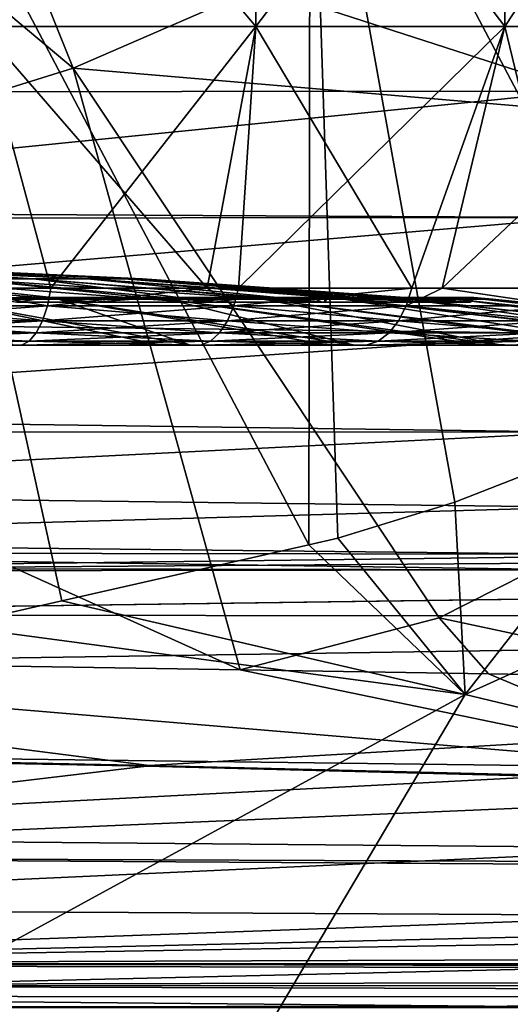
# Model space of a CAD drawing. Extents: x -110 to 110, y -90 to 35.
# Drawn here: x 1 to 3, y -28 to -26 of the extents above; entities that cross this region are included whole.
import ezdxf

# ---------------------------------------------------------------- set-up
doc = ezdxf.new("R2010")
doc.units = 0
doc.header["$MEASUREMENT"] = 0
doc.layers.get('0').update_dxf_attribs({"linetype": 'CONTINUOUS'})

msp = doc.modelspace()

# ---------------------------------------------------------------- linework, layer by layer
for points in [[(0.0059, -17.5261, 41.0676), (6.3003, -31.8783, 40.404), (6.2957, -17.5238, 40.7619)], [(0.0105, -31.8807, 40.7484), (6.3003, -31.8783, 40.404), (0.0059, -17.5261, 41.0676)], [(3.9417, -24.1808, 1.2496), (0, -25.5118, 1.1783), (2.7452, -26.3985, 1.103)], [(1.0662, -25.0633, -56.6086), (1.5817, -26.3461, -56.3611), (0.0564, -25.0648, -56.6769)], [(1.0662, -25.0633, -56.6086), (3.6841, -25.4328, -56.2698), (1.5817, -26.3461, -56.3611)], [(0.0564, -25.0648, -56.6769), (1.5817, -26.3461, -56.3611), (0, -26.8389, -56.3288)], [(3.6841, -25.4328, -56.2698), (4.4332, -26.5879, -55.8296), (1.5817, -26.3461, -56.3611)], [(0, -25.5118, 1.1783), (0, -26.401, 1.1107), (2.7452, -26.3985, 1.103)], [(2.125, -25.5, 19.522), (2.1218, -27.4389, 19.5149), (1.1, -25.5, 19.9466)], [(1.1, -25.5, 19.9466), (2.1218, -27.4389, 19.5149), (1.5557, -27.5674, 19.772)], [(1.1, -25.5, 19.9466), (1.5557, -27.5674, 19.772), (1.3033, -27.6246, 19.8866)], [(1.3681, -26.25, 12.0826), (1.3681, -25.5, 12.0826), (2, -25.5, 12.3773)], [(1.3681, -26.25, 12.0826), (2, -25.5, 12.3773), (2, -26.25, 12.3773)], [(2, -26.25, 19.3055), (2, -25.5, 19.3055), (1.3681, -25.5, 19.6001)], [(2, -26.25, 19.3055), (1.3681, -25.5, 19.6001), (1.3681, -26.25, 19.6001)], [(2, -26.25, 12.3773), (2, -25.5, 12.3773), (2.5712, -25.5, 12.7772)], [(2, -26.25, 12.3773), (2.5712, -25.5, 12.7772), (2.5712, -26.25, 12.7772)], [(2.5712, -26.25, 18.9056), (2.5712, -25.5, 18.9056), (2, -25.5, 19.3055)], [(2.5712, -26.25, 18.9056), (2, -25.5, 19.3055), (2, -26.25, 19.3055)], [(2.125, -25.5, 19.522), (2.1883, -27.4238, 19.4847), (2.1218, -27.4389, 19.5149)], [(2.4566, -27.3412, 19.3095), (2.1883, -27.4238, 19.4847), (2.125, -25.5, 19.522)], [(2.4566, -27.3412, 19.3095), (2.125, -25.5, 19.522), (2.9869, -27.1335, 18.8265)], [(2.9869, -27.1335, 18.8265), (2.125, -25.5, 19.522), (3.0052, -25.5, 18.8466)], [(2.5712, -26.25, 12.7772), (2.5712, -25.5, 12.7772), (3.0642, -25.5, 13.2702)], [(2.5712, -26.25, 12.7772), (3.0642, -25.5, 13.2702), (3.0642, -26.25, 13.2702)], [(3.0642, -26.25, 18.4125), (3.0642, -25.5, 18.4125), (2.5712, -25.5, 18.9056)], [(3.0642, -26.25, 18.4125), (2.5712, -25.5, 18.9056), (2.5712, -26.25, 18.9056)], [(1.3681, -26.25, 12.0826), (1.5307, -26.8505, 12.3836), (1.2906, -26.8505, 12.2953)], [(1.5307, -26.8505, 19.2992), (1.3681, -26.25, 19.6001), (1.2906, -26.8505, 19.3875)], [(2, -26.25, 12.3773), (1.8887, -26.8505, 12.5704), (1.3681, -26.25, 12.0826)], [(1.3681, -26.25, 12.0826), (1.8887, -26.8505, 12.5704), (1.5307, -26.8505, 12.3836)], [(1.5307, -26.8505, 19.2992), (2, -26.25, 19.3055), (1.3681, -26.25, 19.6001)], [(1.8887, -26.8505, 19.1124), (2, -26.25, 19.3055), (1.5307, -26.8505, 19.2992)], [(1.9603, -26.8505, 12.6077), (1.8887, -26.8505, 12.5704), (2, -26.25, 12.3773)], [(2, -26.25, 19.3055), (1.8887, -26.8505, 19.1124), (1.9603, -26.8505, 19.075)], [(1.9603, -26.8505, 12.6077), (2, -26.25, 12.3773), (2.3577, -26.8505, 12.8849)], [(2, -26.25, 19.3055), (1.9603, -26.8505, 19.075), (2.5712, -26.25, 18.9056)], [(1.9603, -26.8505, 19.075), (2.3577, -26.8505, 18.7978), (2.5712, -26.25, 18.9056)], [(2.3577, -26.8505, 12.8849), (2, -26.25, 12.3773), (2.5712, -26.25, 12.7772)], [(2.3577, -26.8505, 12.8849), (2.5712, -26.25, 12.7772), (2.4274, -26.8505, 12.9482)], [(2.5712, -26.25, 18.9056), (2.3577, -26.8505, 18.7978), (2.4274, -26.8505, 18.7345)], [(2.4274, -26.8505, 12.9482), (2.5712, -26.25, 12.7772), (2.7164, -26.8505, 13.2107)], [(2.5712, -26.25, 18.9056), (2.4274, -26.8505, 18.7345), (3.0642, -26.25, 18.4125)], [(3.0642, -26.25, 18.4125), (2.4274, -26.8505, 18.7345), (2.7164, -26.8505, 18.472)], [(2.7164, -26.8505, 13.2107), (2.5712, -26.25, 12.7772), (3.0642, -26.25, 13.2702)], [(0, -26.8389, -56.3288), (1.5817, -26.3461, -56.3611), (1.9647, -27.7258, -55.9522)], [(1.5817, -26.3461, -56.3611), (4.4332, -26.5879, -55.8296), (2.4206, -27.6066, -55.992)], [(1.5817, -26.3461, -56.3611), (2.4206, -27.6066, -55.992), (1.9647, -27.7258, -55.9522)], [(0.0001, -26.674, 1.0551), (2.7452, -26.3985, 1.103), (0, -26.401, 1.1107)], [(0.0001, -26.674, 1.0551), (2.7457, -26.6884, 1.0415), (2.7452, -26.3985, 1.103)], [(3.0648, -27.7436, -55.836), (2.4206, -27.6066, -55.992), (4.4332, -26.5879, -55.8296)], [(0.0001, -26.6904, 1.0476), (2.7457, -26.6884, 1.0415), (0.0001, -26.674, 1.0551)], [(0.0001, -26.9213, 0.9416), (2.746, -26.9544, 0.9109), (2.7457, -26.6884, 1.0415)], [(0.0001, -26.9213, 0.9416), (2.7457, -26.6884, 1.0415), (0.0001, -26.6904, 1.0476)], [(1.7407, -26.8285, 15.9778), (1, -26.7948, 15.9207), (1, -26.7943, 15.8414)], [(1.7407, -26.8285, 15.9778), (1, -26.7943, 15.8414), (1.7407, -26.8285, 15.705)], [(1.7407, -26.8285, 15.705), (1, -26.7943, 15.8414), (1, -26.7948, 15.7621)], [(1.6982, -26.8285, 16.2473), (1, -26.7958, 16.0844), (1, -26.7948, 15.9207)], [(1.6982, -26.8285, 16.2473), (1, -26.7948, 15.9207), (1.7407, -26.8285, 15.9778)], [(1.7407, -26.8285, 15.705), (1, -26.7948, 15.7621), (1, -26.7958, 15.5983)], [(1, -26.7958, 15.5983), (1.6982, -26.8285, 15.4354), (1.7407, -26.8285, 15.705)], [(1, -26.7967, 16.2236), (1, -26.7958, 16.0844), (1.6982, -26.8285, 16.2473)], [(1, -26.7967, 15.4591), (1.6982, -26.8285, 15.4354), (1, -26.7958, 15.5983)], [(1, -26.7967, 15.4591), (1, -26.7973, 15.4268), (1.6142, -26.8285, 15.1758)], [(1.6142, -26.8285, 15.1758), (1.6982, -26.8285, 15.4354), (1, -26.7967, 15.4591)], [(1.6982, -26.8285, 16.2473), (1.6142, -26.8285, 16.5069), (1, -26.7967, 16.2236)], [(1, -26.7967, 16.2236), (1.6142, -26.8285, 16.5069), (1, -26.7973, 16.2559)], [(1, -26.7973, 16.2559), (1.6142, -26.8285, 16.5069), (1.4908, -26.8285, 16.7503)], [(1.6142, -26.8285, 15.1758), (1, -26.7973, 15.4268), (1, -26.8012, 15.222)], [(1.4908, -26.8285, 16.7503), (1, -26.8012, 16.4608), (1, -26.7973, 16.2559)], [(1.6142, -26.8285, 15.1758), (1, -26.8012, 15.222), (1.4908, -26.8285, 14.9325)], [(1.4908, -26.8285, 14.9325), (1, -26.8012, 15.222), (1, -26.804, 15.0769)], [(1.4908, -26.8285, 16.7503), (1, -26.804, 16.6058), (1, -26.8012, 16.4608)], [(1.4908, -26.8285, 14.9325), (1, -26.804, 15.0769), (1.331, -26.8285, 14.7113)], [(1.331, -26.8285, 16.9714), (1, -26.804, 16.6058), (1.4908, -26.8285, 16.7503)], [(2.4806, -27.782, 20.4172), (2.9869, -27.1335, 18.8265), (4.6261, -26.8081, 18.4651)], [(4.6261, -26.8081, 18.4651), (3.4913, -28.0241, 21.1042), (2.4806, -27.782, 20.4172)], [(0, -26.8389, -56.3288), (1.9647, -27.7258, -55.9522), (0, -27.6939, -56.1597)], [(1.6304, -26.882, 17.7365), (1, -26.8287, 17.2668), (1.1387, -26.8285, 17.165)], [(1.4528, -26.882, 17.8667), (1, -26.8287, 17.2668), (1.6304, -26.882, 17.7365)], [(1.4528, -26.882, 13.8161), (1.6304, -26.882, 13.9462), (1.1387, -26.8285, 14.5178)], [(1.1387, -26.8285, 14.5178), (1.6304, -26.882, 13.9462), (1.8463, -26.882, 14.1635)], [(1.1387, -26.8285, 14.5178), (1.8463, -26.882, 14.1635), (1.331, -26.8285, 14.7113)], [(1.6304, -26.882, 17.7365), (1.1387, -26.8285, 17.165), (1.8463, -26.882, 17.5192)], [(1.8463, -26.882, 17.5192), (1.1387, -26.8285, 17.165), (1.331, -26.8285, 16.9714)], [(1.331, -26.8285, 14.7113), (1.8463, -26.882, 14.1635), (1.9058, -26.882, 14.2234)], [(1.331, -26.8285, 14.7113), (1.9058, -26.882, 14.2234), (1.4908, -26.8285, 14.9325)], [(1.4908, -26.8285, 16.7503), (2.1346, -26.882, 17.1427), (1.331, -26.8285, 16.9714)], [(1.8463, -26.882, 17.5192), (1.331, -26.8285, 16.9714), (1.9058, -26.882, 17.4594)], [(1.9058, -26.882, 17.4594), (1.331, -26.8285, 16.9714), (2.1346, -26.882, 17.1427)], [(2.1578, -26.882, 14.5857), (1.6142, -26.8285, 15.1758), (1.4908, -26.8285, 14.9325)], [(2.1578, -26.882, 14.5857), (1.4908, -26.8285, 14.9325), (2.1346, -26.882, 14.54)], [(2.1346, -26.882, 14.54), (1.4908, -26.8285, 14.9325), (1.9058, -26.882, 14.2234)], [(1.6142, -26.8285, 16.5069), (2.1578, -26.882, 17.097), (1.4908, -26.8285, 16.7503)], [(1.4908, -26.8285, 16.7503), (2.1578, -26.882, 17.097), (2.1346, -26.882, 17.1427)], [(2.3113, -26.882, 14.8884), (1.6142, -26.8285, 15.1758), (2.1578, -26.882, 14.5857)], [(2.3113, -26.882, 14.8884), (2.3688, -26.882, 15.0664), (1.6142, -26.8285, 15.1758)], [(1.6142, -26.8285, 15.1758), (2.3688, -26.882, 15.0664), (1.6982, -26.8285, 15.4354)], [(1.6982, -26.8285, 16.2473), (2.3688, -26.882, 16.6163), (1.6142, -26.8285, 16.5069)], [(2.3688, -26.882, 16.6163), (2.3113, -26.882, 16.7943), (1.6142, -26.8285, 16.5069)], [(1.6142, -26.8285, 16.5069), (2.3113, -26.882, 16.7943), (2.1578, -26.882, 17.097)], [(2.3688, -26.882, 15.0664), (2.4315, -26.882, 15.2601), (1.6982, -26.8285, 15.4354)], [(1.6982, -26.8285, 15.4354), (2.4315, -26.882, 15.2601), (2.4818, -26.882, 15.5791)], [(1.6982, -26.8285, 15.4354), (2.4818, -26.882, 15.5791), (1.7407, -26.8285, 15.705)], [(2.4315, -26.882, 16.4226), (1.6982, -26.8285, 16.2473), (2.4818, -26.882, 16.1037)], [(2.4818, -26.882, 16.1037), (1.6982, -26.8285, 16.2473), (1.7407, -26.8285, 15.9778)], [(2.4315, -26.882, 16.4226), (2.3688, -26.882, 16.6163), (1.6982, -26.8285, 16.2473)], [(1.7407, -26.8285, 15.705), (2.4818, -26.882, 15.5791), (2.4924, -26.882, 15.646)], [(1.7407, -26.8285, 15.705), (2.4924, -26.882, 15.646), (1.7407, -26.8285, 15.9778)], [(2.4818, -26.882, 16.1037), (1.7407, -26.8285, 15.9778), (2.4924, -26.882, 16.0367)], [(2.4924, -26.882, 16.0367), (1.7407, -26.8285, 15.9778), (2.4924, -26.882, 15.646)], [(1.5226, -26.8905, 12.4017), (1.0703, -26.8905, 12.2353), (1.2906, -26.8505, 12.2953)], [(1.0703, -26.8905, 19.4475), (1.5226, -26.8905, 19.281), (1.2906, -26.8505, 19.3875)], [(1.2906, -26.8505, 12.2953), (1.5307, -26.8505, 12.3836), (1.5226, -26.8905, 12.4017)], [(1.5226, -26.8905, 19.281), (1.5307, -26.8505, 19.2992), (1.2906, -26.8505, 19.3875)], [(1.5307, -26.8505, 12.3836), (1.8887, -26.8505, 12.5704), (1.5226, -26.8905, 12.4017)], [(1.5226, -26.8905, 12.4017), (1.8887, -26.8505, 12.5704), (1.95, -26.8905, 12.6247)], [(1.95, -26.8905, 19.0581), (1.8887, -26.8505, 19.1124), (1.5226, -26.8905, 19.281)], [(1.5226, -26.8905, 19.281), (1.8887, -26.8505, 19.1124), (1.5307, -26.8505, 19.2992)], [(1.9603, -26.8505, 12.6077), (1.95, -26.8905, 12.6247), (1.8887, -26.8505, 12.5704)], [(1.95, -26.8905, 19.0581), (1.9603, -26.8505, 19.075), (1.8887, -26.8505, 19.1124)], [(2.3453, -26.8905, 12.9005), (1.95, -26.8905, 12.6247), (1.9603, -26.8505, 12.6077)], [(1.95, -26.8905, 19.0581), (2.3453, -26.8905, 18.7823), (2.3577, -26.8505, 18.7978)], [(2.3577, -26.8505, 18.7978), (1.9603, -26.8505, 19.075), (1.95, -26.8905, 19.0581)], [(1.9603, -26.8505, 12.6077), (2.3577, -26.8505, 12.8849), (2.3453, -26.8905, 12.9005)], [(2.3577, -26.8505, 18.7978), (2.3453, -26.8905, 18.7823), (2.4274, -26.8505, 18.7345)], [(2.3453, -26.8905, 12.9005), (2.3577, -26.8505, 12.8849), (2.4274, -26.8505, 12.9482)], [(2.3453, -26.8905, 12.9005), (2.4274, -26.8505, 12.9482), (2.7021, -26.8905, 13.2245)], [(2.7021, -26.8905, 18.4582), (2.4274, -26.8505, 18.7345), (2.3453, -26.8905, 18.7823)], [(2.7021, -26.8905, 13.2245), (2.4274, -26.8505, 12.9482), (2.7164, -26.8505, 13.2107)], [(2.7164, -26.8505, 18.472), (2.4274, -26.8505, 18.7345), (2.7021, -26.8905, 18.4582)], [(1.5112, -26.9251, 12.4275), (1.0623, -26.9251, 12.2623), (1.0703, -26.8905, 12.2353)], [(1.0623, -26.9251, 19.4205), (1.5112, -26.9251, 19.2552), (1.5226, -26.8905, 19.281)], [(1.0703, -26.8905, 19.4475), (1.0623, -26.9251, 19.4205), (1.5226, -26.8905, 19.281)], [(1.5226, -26.8905, 12.4017), (1.5112, -26.9251, 12.4275), (1.0703, -26.8905, 12.2353)], [(1.2715, -26.8756, 13.6392), (1.548, -26.8756, 13.824), (1.455, -26.8719, 13.8133)], [(1.548, -26.8756, 17.8588), (1.2715, -26.8756, 18.0436), (1.455, -26.8719, 17.8694)], [(1.8505, -26.9807, 18.894), (1.783, -26.9807, 18.9292), (1.2715, -26.8756, 18.0436)], [(1.783, -26.9807, 12.7535), (1.2715, -26.8756, 13.6392), (1.4449, -26.9807, 12.5772)], [(1.783, -26.9807, 12.7535), (1.8505, -26.9807, 12.7888), (1.2715, -26.8756, 13.6392)], [(1.2715, -26.8756, 13.6392), (1.8505, -26.9807, 12.7888), (1.548, -26.8756, 13.824)], [(1.548, -26.8756, 17.8588), (1.8505, -26.9807, 18.894), (1.2715, -26.8756, 18.0436)], [(1.783, -26.9807, 18.9292), (1.4449, -26.9807, 19.1055), (1.2715, -26.8756, 18.0436)], [(1.4528, -26.882, 13.8161), (1.455, -26.8719, 13.8133), (1.5219, -26.8719, 13.858)], [(1.4528, -26.882, 13.8161), (1.5219, -26.8719, 13.858), (1.6304, -26.882, 13.9462)], [(1.6304, -26.882, 17.7365), (1.5219, -26.8719, 17.8248), (1.4528, -26.882, 17.8667)], [(1.4528, -26.882, 17.8667), (1.5219, -26.8719, 17.8248), (1.455, -26.8719, 17.8694)], [(1.455, -26.8719, 17.8694), (1.5219, -26.8719, 17.8248), (1.548, -26.8756, 17.8588)], [(1.455, -26.8719, 13.8133), (1.548, -26.8756, 13.824), (1.5219, -26.8719, 13.858)], [(1.5226, -26.8905, 19.281), (1.5112, -26.9251, 19.2552), (1.95, -26.8905, 19.0581)], [(1.5112, -26.9251, 19.2552), (1.9354, -26.9251, 19.0339), (1.95, -26.8905, 19.0581)], [(1.9354, -26.9251, 12.6488), (1.5112, -26.9251, 12.4275), (1.5226, -26.8905, 12.4017)], [(1.7981, -26.8756, 14.0433), (1.7678, -26.8719, 14.0736), (1.5219, -26.8719, 13.858)], [(1.7981, -26.8756, 14.0433), (1.5219, -26.8719, 13.858), (1.548, -26.8756, 13.824)], [(1.7678, -26.8719, 17.6091), (1.548, -26.8756, 17.8588), (1.5219, -26.8719, 17.8248)], [(1.6304, -26.882, 13.9462), (1.5219, -26.8719, 13.858), (1.7678, -26.8719, 14.0736)], [(1.6304, -26.882, 17.7365), (1.7678, -26.8719, 17.6091), (1.5219, -26.8719, 17.8248)], [(1.5226, -26.8905, 12.4017), (1.95, -26.8905, 12.6247), (1.9354, -26.9251, 12.6488)], [(1.7981, -26.8756, 17.6395), (1.548, -26.8756, 17.8588), (1.7678, -26.8719, 17.6091)], [(2.2257, -26.9807, 18.6323), (2.171, -26.9807, 18.6704), (1.548, -26.8756, 17.8588)], [(2.2257, -26.9807, 13.0505), (1.7981, -26.8756, 14.0433), (1.548, -26.8756, 13.824)], [(2.2257, -26.9807, 13.0505), (1.548, -26.8756, 13.824), (2.171, -26.9807, 13.0124)], [(2.171, -26.9807, 13.0124), (1.548, -26.8756, 13.824), (1.8505, -26.9807, 12.7888)], [(1.7981, -26.8756, 17.6395), (2.2257, -26.9807, 18.6323), (1.548, -26.8756, 17.8588)], [(2.171, -26.9807, 18.6704), (1.8505, -26.9807, 18.894), (1.548, -26.8756, 17.8588)], [(1.6304, -26.882, 13.9462), (1.7678, -26.8719, 14.0736), (1.8463, -26.882, 14.1635)], [(1.8463, -26.882, 17.5192), (1.7678, -26.8719, 17.6091), (1.6304, -26.882, 17.7365)], [(1.8463, -26.8719, 14.1631), (1.7678, -26.8719, 14.0736), (1.7981, -26.8756, 14.0433)], [(1.8463, -26.8719, 17.5196), (1.7981, -26.8756, 17.6395), (1.7678, -26.8719, 17.6091)], [(1.7678, -26.8719, 14.0736), (1.8463, -26.8719, 14.1631), (1.8463, -26.882, 14.1635)], [(1.8463, -26.882, 17.5192), (1.8463, -26.8719, 17.5196), (1.7678, -26.8719, 17.6091)], [(1.7981, -26.8756, 14.0433), (2.0174, -26.8756, 14.2934), (1.8463, -26.8719, 14.1631)], [(2.0174, -26.8756, 17.3894), (1.7981, -26.8756, 17.6395), (1.8463, -26.8719, 17.5196)], [(2.5643, -26.9807, 18.3247), (2.522, -26.9807, 18.3631), (1.7981, -26.8756, 17.6395)], [(2.522, -26.9807, 13.3196), (1.7981, -26.8756, 14.0433), (2.2257, -26.9807, 13.0505)], [(2.522, -26.9807, 13.3196), (2.5643, -26.9807, 13.358), (1.7981, -26.8756, 14.0433)], [(1.7981, -26.8756, 14.0433), (2.5643, -26.9807, 13.358), (2.0174, -26.8756, 14.2934)], [(2.0174, -26.8756, 17.3894), (2.5643, -26.9807, 18.3247), (1.7981, -26.8756, 17.6395)], [(2.522, -26.9807, 18.3631), (2.2257, -26.9807, 18.6323), (1.7981, -26.8756, 17.6395)], [(1.8463, -26.8719, 17.5196), (1.9834, -26.8719, 17.3633), (2.0174, -26.8756, 17.3894)], [(1.8463, -26.8719, 14.1631), (2.0174, -26.8756, 14.2934), (1.9834, -26.8719, 14.3195)], [(1.8463, -26.882, 14.1635), (1.8463, -26.8719, 14.1631), (1.9834, -26.8719, 14.3195)], [(1.8463, -26.882, 14.1635), (1.9834, -26.8719, 14.3195), (1.9058, -26.882, 14.2234)], [(1.9058, -26.882, 17.4594), (1.9834, -26.8719, 17.3633), (1.8463, -26.8719, 17.5196)], [(1.9058, -26.882, 17.4594), (1.8463, -26.8719, 17.5196), (1.8463, -26.882, 17.5192)], [(1.9058, -26.882, 14.2234), (1.9834, -26.8719, 14.3195), (2.1346, -26.882, 14.54)], [(2.1346, -26.882, 17.1427), (1.9834, -26.8719, 17.3633), (1.9058, -26.882, 17.4594)], [(1.95, -26.8905, 19.0581), (1.9354, -26.9251, 19.0339), (2.3453, -26.8905, 18.7823)], [(1.9354, -26.9251, 12.6488), (1.95, -26.8905, 12.6247), (2.3277, -26.9251, 12.9225)], [(2.3277, -26.9251, 18.7603), (2.3453, -26.8905, 18.7823), (1.9354, -26.9251, 19.0339)], [(2.3453, -26.8905, 12.9005), (2.3277, -26.9251, 12.9225), (1.95, -26.8905, 12.6247)], [(1.9834, -26.8719, 14.3195), (2.0174, -26.8756, 14.2934), (2.1604, -26.8719, 14.5844)], [(2.1604, -26.8719, 17.0983), (2.0174, -26.8756, 17.3894), (1.9834, -26.8719, 17.3633)], [(2.1346, -26.882, 14.54), (1.9834, -26.8719, 14.3195), (2.1604, -26.8719, 14.5844)], [(2.1346, -26.882, 17.1427), (2.1604, -26.8719, 17.0983), (1.9834, -26.8719, 17.3633)], [(2.1604, -26.8719, 14.5844), (2.0174, -26.8756, 14.2934), (2.2022, -26.8756, 14.5699)], [(2.2022, -26.8756, 17.1128), (2.0174, -26.8756, 17.3894), (2.1604, -26.8719, 17.0983)], [(2.8608, -26.9807, 17.9764), (2.8299, -26.9807, 18.0127), (2.0174, -26.8756, 17.3894)], [(2.8608, -26.9807, 13.7063), (2.2022, -26.8756, 14.5699), (2.0174, -26.8756, 14.2934)], [(2.8608, -26.9807, 13.7063), (2.0174, -26.8756, 14.2934), (2.8299, -26.9807, 13.6701)], [(2.8299, -26.9807, 13.6701), (2.0174, -26.8756, 14.2934), (2.5643, -26.9807, 13.358)], [(2.2022, -26.8756, 17.1128), (2.8608, -26.9807, 17.9764), (2.0174, -26.8756, 17.3894)], [(2.8299, -26.9807, 18.0127), (2.5643, -26.9807, 18.3247), (2.0174, -26.8756, 17.3894)], [(2.1346, -26.882, 14.54), (2.1604, -26.8719, 14.5844), (2.1578, -26.882, 14.5857)], [(2.1578, -26.882, 17.097), (2.1604, -26.8719, 17.0983), (2.1346, -26.882, 17.1427)], [(2.1578, -26.882, 14.5857), (2.1604, -26.8719, 14.5844), (2.1651, -26.8719, 14.5914)], [(2.1578, -26.882, 14.5857), (2.1651, -26.8719, 14.5914), (2.3113, -26.882, 14.8884)], [(2.3113, -26.882, 16.7943), (2.1651, -26.8719, 17.0914), (2.1578, -26.882, 17.097)], [(2.1578, -26.882, 17.097), (2.1651, -26.8719, 17.0914), (2.1604, -26.8719, 17.0983)], [(2.1604, -26.8719, 17.0983), (2.1651, -26.8719, 17.0914), (2.2022, -26.8756, 17.1128)], [(2.1604, -26.8719, 14.5844), (2.2022, -26.8756, 14.5699), (2.1651, -26.8719, 14.5914)], [(2.2022, -26.8756, 14.5699), (2.3493, -26.8756, 14.8682), (2.1651, -26.8719, 14.5914)], [(2.1651, -26.8719, 14.5914), (2.3493, -26.8756, 14.8682), (2.3097, -26.8719, 14.8847)], [(2.3097, -26.8719, 16.7981), (2.2022, -26.8756, 17.1128), (2.1651, -26.8719, 17.0914)], [(2.3113, -26.882, 14.8884), (2.1651, -26.8719, 14.5914), (2.3097, -26.8719, 14.8847)], [(2.3113, -26.882, 16.7943), (2.3097, -26.8719, 16.7981), (2.1651, -26.8719, 17.0914)], [(2.3493, -26.8756, 16.8145), (2.2022, -26.8756, 17.1128), (2.3097, -26.8719, 16.7981)], [(3.1103, -26.9807, 17.5931), (3.0896, -26.9807, 17.625), (2.2022, -26.8756, 17.1128)], [(3.0896, -26.9807, 14.0578), (2.2022, -26.8756, 14.5699), (2.8608, -26.9807, 13.7063)], [(3.0896, -26.9807, 14.0578), (3.1103, -26.9807, 14.0897), (2.2022, -26.8756, 14.5699)], [(2.2022, -26.8756, 14.5699), (3.1103, -26.9807, 14.0897), (2.3493, -26.8756, 14.8682)], [(2.3493, -26.8756, 16.8145), (3.1103, -26.9807, 17.5931), (2.2022, -26.8756, 17.1128)], [(3.0896, -26.9807, 17.625), (2.8608, -26.9807, 17.9764), (2.2022, -26.8756, 17.1128)], [(2.3097, -26.8719, 14.8847), (2.3493, -26.8756, 14.8682), (2.3712, -26.8719, 15.0657)], [(2.3712, -26.8719, 16.617), (2.3493, -26.8756, 16.8145), (2.3097, -26.8719, 16.7981)], [(2.3113, -26.882, 14.8884), (2.3097, -26.8719, 14.8847), (2.3688, -26.882, 15.0664)], [(2.3688, -26.882, 15.0664), (2.3097, -26.8719, 14.8847), (2.3712, -26.8719, 15.0657)], [(2.3712, -26.8719, 16.617), (2.3097, -26.8719, 16.7981), (2.3113, -26.882, 16.7943)], [(2.3688, -26.882, 16.6163), (2.3712, -26.8719, 16.617), (2.3113, -26.882, 16.7943)], [(2.6819, -26.9251, 13.2441), (2.3277, -26.9251, 12.9225), (2.3453, -26.8905, 12.9005)], [(2.7021, -26.8905, 18.4582), (2.3453, -26.8905, 18.7823), (2.3277, -26.9251, 18.7603)], [(2.3277, -26.9251, 18.7603), (2.6819, -26.9251, 18.4386), (2.7021, -26.8905, 18.4582)], [(2.7021, -26.8905, 13.2245), (2.6819, -26.9251, 13.2441), (2.3453, -26.8905, 12.9005)], [(2.3712, -26.8719, 15.0657), (2.3493, -26.8756, 14.8682), (2.4563, -26.8756, 15.1832)], [(2.4563, -26.8756, 16.4995), (2.3493, -26.8756, 16.8145), (2.3712, -26.8719, 16.617)], [(3.3088, -26.9807, 17.181), (3.2964, -26.9807, 17.2067), (2.3493, -26.8756, 16.8145)], [(3.3088, -26.9807, 14.5018), (2.4563, -26.8756, 15.1832), (2.3493, -26.8756, 14.8682)], [(3.3088, -26.9807, 14.5018), (2.3493, -26.8756, 14.8682), (3.2964, -26.9807, 14.4761)], [(3.2964, -26.9807, 14.4761), (2.3493, -26.8756, 14.8682), (3.1103, -26.9807, 14.0897)], [(2.4563, -26.8756, 16.4995), (3.3088, -26.9807, 17.181), (2.3493, -26.8756, 16.8145)], [(3.2964, -26.9807, 17.2067), (3.1103, -26.9807, 17.5931), (2.3493, -26.8756, 16.8145)], [(2.3688, -26.882, 15.0664), (2.3712, -26.8719, 15.0657), (2.4315, -26.882, 15.2601)], [(2.4315, -26.882, 16.4226), (2.4148, -26.8719, 16.4884), (2.3688, -26.882, 16.6163)], [(2.3688, -26.882, 16.6163), (2.4148, -26.8719, 16.4884), (2.3712, -26.8719, 16.617)], [(2.3712, -26.8719, 16.617), (2.4148, -26.8719, 16.4884), (2.4563, -26.8756, 16.4995)], [(2.3712, -26.8719, 15.0657), (2.4563, -26.8756, 15.1832), (2.4148, -26.8719, 15.1943)], [(2.3712, -26.8719, 15.0657), (2.4148, -26.8719, 15.1943), (2.4315, -26.882, 15.2601)], [(2.4563, -26.8756, 15.1832), (2.5211, -26.8756, 15.5095), (2.4148, -26.8719, 15.1943)], [(2.4148, -26.8719, 15.1943), (2.5211, -26.8756, 15.5095), (2.4786, -26.8719, 15.5151)], [(2.4786, -26.8719, 16.1677), (2.4563, -26.8756, 16.4995), (2.4148, -26.8719, 16.4884)], [(2.4315, -26.882, 15.2601), (2.4148, -26.8719, 15.1943), (2.4786, -26.8719, 15.5151)], [(2.4315, -26.882, 16.4226), (2.4786, -26.8719, 16.1677), (2.4148, -26.8719, 16.4884)], [(2.4315, -26.882, 15.2601), (2.4786, -26.8719, 15.5151), (2.4818, -26.882, 15.5791)], [(2.4818, -26.882, 16.1037), (2.4786, -26.8719, 16.1677), (2.4315, -26.882, 16.4226)], [(2.5211, -26.8756, 16.1733), (2.4563, -26.8756, 16.4995), (2.4786, -26.8719, 16.1677)], [(3.4529, -26.9807, 16.7468), (3.4469, -26.9807, 16.7649), (2.4563, -26.8756, 16.4995)], [(3.4469, -26.9807, 14.9178), (2.4563, -26.8756, 15.1832), (3.3088, -26.9807, 14.5018)], [(3.4469, -26.9807, 14.9178), (3.4529, -26.9807, 14.9359), (2.4563, -26.8756, 15.1832)], [(2.4563, -26.8756, 15.1832), (3.4529, -26.9807, 14.9359), (2.5211, -26.8756, 15.5095)], [(2.5211, -26.8756, 16.1733), (3.4529, -26.9807, 16.7468), (2.4563, -26.8756, 16.4995)], [(3.4469, -26.9807, 16.7649), (3.3088, -26.9807, 17.181), (2.4563, -26.8756, 16.4995)], [(2.4786, -26.8719, 15.5151), (2.5211, -26.8756, 15.5095), (2.4828, -26.8719, 15.5786)], [(2.4828, -26.8719, 16.1041), (2.5211, -26.8756, 16.1733), (2.4786, -26.8719, 16.1677)], [(2.4786, -26.8719, 15.5151), (2.4828, -26.8719, 15.5786), (2.4818, -26.882, 15.5791)], [(2.4818, -26.882, 16.1037), (2.4828, -26.8719, 16.1041), (2.4786, -26.8719, 16.1677)], [(2.4818, -26.882, 15.5791), (2.4828, -26.8719, 15.5786), (2.5, -26.8719, 15.8414)], [(2.4818, -26.882, 15.5791), (2.5, -26.8719, 15.8414), (2.4924, -26.882, 15.646)], [(2.4924, -26.882, 16.0367), (2.4828, -26.8719, 16.1041), (2.4818, -26.882, 16.1037)], [(2.4828, -26.8719, 15.5786), (2.5211, -26.8756, 15.5095), (2.5429, -26.8756, 15.8414)], [(2.4828, -26.8719, 15.5786), (2.5429, -26.8756, 15.8414), (2.5, -26.8719, 15.8414)], [(2.5, -26.8719, 15.8414), (2.5429, -26.8756, 15.8414), (2.4828, -26.8719, 16.1041)], [(2.5429, -26.8756, 15.8414), (2.5211, -26.8756, 16.1733), (2.4828, -26.8719, 16.1041)], [(2.4924, -26.882, 16.0367), (2.5, -26.8719, 15.8414), (2.4828, -26.8719, 16.1041)], [(2.4924, -26.882, 15.646), (2.5, -26.8719, 15.8414), (2.4924, -26.882, 16.0367)], [(3.5404, -26.9807, 16.2979), (3.5386, -26.9807, 16.3072), (2.5211, -26.8756, 16.1733)], [(3.5404, -26.9807, 15.3849), (2.5429, -26.8756, 15.8414), (2.5211, -26.8756, 15.5095)], [(3.5404, -26.9807, 15.3849), (2.5211, -26.8756, 15.5095), (3.5386, -26.9807, 15.3756)], [(3.5386, -26.9807, 15.3756), (2.5211, -26.8756, 15.5095), (3.4529, -26.9807, 14.9359)], [(2.5429, -26.8756, 15.8414), (3.5404, -26.9807, 16.2979), (2.5211, -26.8756, 16.1733)], [(3.5386, -26.9807, 16.3072), (3.4529, -26.9807, 16.7468), (2.5211, -26.8756, 16.1733)], [(3.5697, -26.9807, 15.8414), (2.5429, -26.8756, 15.8414), (3.5404, -26.9807, 15.3849)], [(3.5697, -26.9807, 15.8414), (3.5404, -26.9807, 16.2979), (2.5429, -26.8756, 15.8414)], [(0.0001, -27.1425, 0.7695), (2.746, -26.9544, 0.9109), (0.0001, -26.9213, 0.9416)], [(1.497, -26.9525, 12.4597), (1.0522, -26.9525, 12.296), (1.0623, -26.9251, 12.2623)], [(1.0623, -26.9251, 19.4205), (1.0522, -26.9525, 19.3867), (1.5112, -26.9251, 19.2552)], [(1.0522, -26.9525, 19.3867), (1.497, -26.9525, 19.2231), (1.5112, -26.9251, 19.2552)], [(1.5112, -26.9251, 12.4275), (1.497, -26.9525, 12.4597), (1.0623, -26.9251, 12.2623)], [(1.9171, -26.9525, 12.6789), (1.497, -26.9525, 12.4597), (1.5112, -26.9251, 12.4275)], [(1.5112, -26.9251, 19.2552), (1.497, -26.9525, 19.2231), (1.9354, -26.9251, 19.0339)], [(1.9171, -26.9525, 19.0039), (1.9354, -26.9251, 19.0339), (1.497, -26.9525, 19.2231)], [(1.9354, -26.9251, 12.6488), (1.9171, -26.9525, 12.6789), (1.5112, -26.9251, 12.4275)], [(2.3058, -26.9525, 12.95), (1.9171, -26.9525, 12.6789), (1.9354, -26.9251, 12.6488)], [(2.3277, -26.9251, 18.7603), (1.9354, -26.9251, 19.0339), (1.9171, -26.9525, 19.0039)], [(1.9171, -26.9525, 19.0039), (2.3058, -26.9525, 18.7328), (2.3277, -26.9251, 18.7603)], [(1.9354, -26.9251, 12.6488), (2.3277, -26.9251, 12.9225), (2.3058, -26.9525, 12.95)], [(2.3058, -26.9525, 18.7328), (2.6566, -26.9525, 18.4142), (2.6819, -26.9251, 18.4386)], [(2.3058, -26.9525, 12.95), (2.3277, -26.9251, 12.9225), (2.6566, -26.9525, 13.2686)], [(2.3277, -26.9251, 18.7603), (2.3058, -26.9525, 18.7328), (2.6819, -26.9251, 18.4386)], [(2.6819, -26.9251, 13.2441), (2.6566, -26.9525, 13.2686), (2.3277, -26.9251, 12.9225)], [(0.0001, -27.1425, 0.7695), (2.7459, -27.1803, 0.719), (2.746, -26.9544, 0.9109)], [(1.0522, -26.9525, 19.3867), (1.0408, -26.9715, 19.348), (1.497, -26.9525, 19.2231)], [(1.0408, -26.9715, 12.3347), (1.0522, -26.9525, 12.296), (1.4806, -26.9715, 12.4966)], [(1.4806, -26.9715, 19.1862), (1.497, -26.9525, 19.2231), (1.0408, -26.9715, 19.348)], [(1.497, -26.9525, 12.4597), (1.4806, -26.9715, 12.4966), (1.0522, -26.9525, 12.296)], [(1.8962, -26.9715, 12.7134), (1.4806, -26.9715, 12.4966), (1.497, -26.9525, 12.4597)], [(1.9171, -26.9525, 19.0039), (1.497, -26.9525, 19.2231), (1.4806, -26.9715, 19.1862)], [(1.4806, -26.9715, 19.1862), (1.8962, -26.9715, 18.9694), (1.9171, -26.9525, 19.0039)], [(1.9171, -26.9525, 12.6789), (1.8962, -26.9715, 12.7134), (1.497, -26.9525, 12.4597)], [(2.2806, -26.9715, 12.9815), (1.8962, -26.9715, 12.7134), (1.9171, -26.9525, 12.6789)], [(1.8962, -26.9715, 18.9694), (2.2806, -26.9715, 18.7012), (2.3058, -26.9525, 18.7328)], [(1.9171, -26.9525, 19.0039), (1.8962, -26.9715, 18.9694), (2.3058, -26.9525, 18.7328)], [(2.3058, -26.9525, 12.95), (2.2806, -26.9715, 12.9815), (1.9171, -26.9525, 12.6789)], [(2.3058, -26.9525, 18.7328), (2.2806, -26.9715, 18.7012), (2.6566, -26.9525, 18.4142)], [(2.2806, -26.9715, 18.7012), (2.6276, -26.9715, 18.3861), (2.6566, -26.9525, 18.4142)], [(2.6276, -26.9715, 13.2967), (2.2806, -26.9715, 12.9815), (2.3058, -26.9525, 12.95)], [(2.3058, -26.9525, 12.95), (2.6566, -26.9525, 13.2686), (2.6276, -26.9715, 13.2967)], [(1.463, -26.9811, 12.5364), (1.0284, -26.9811, 12.3765), (1.0408, -26.9715, 12.3347)], [(1.4806, -26.9715, 19.1862), (1.0408, -26.9715, 19.348), (1.0284, -26.9811, 19.3063)], [(1.0284, -26.9811, 19.3063), (1.463, -26.9811, 19.1463), (1.4806, -26.9715, 19.1862)], [(1.463, -26.9811, 12.5364), (1.3645, -26.9807, 12.5476), (1.0284, -26.9811, 12.3765)], [(1.0284, -26.9811, 19.3063), (1.3645, -26.9807, 19.1351), (1.463, -26.9811, 19.1463)], [(1.0408, -26.9715, 12.3347), (1.4806, -26.9715, 12.4966), (1.463, -26.9811, 12.5364)], [(1.3645, -26.9807, 19.1351), (1.4449, -26.9807, 19.1055), (1.463, -26.9811, 19.1463)], [(1.4449, -26.9807, 12.5772), (1.3645, -26.9807, 12.5476), (1.463, -26.9811, 12.5364)], [(1.783, -26.9807, 12.7535), (1.4449, -26.9807, 12.5772), (1.463, -26.9811, 12.5364)], [(1.4449, -26.9807, 19.1055), (1.783, -26.9807, 18.9292), (1.463, -26.9811, 19.1463)], [(1.463, -26.9811, 19.1463), (1.8736, -26.9811, 18.9321), (1.8962, -26.9715, 18.9694)], [(1.463, -26.9811, 12.5364), (1.4806, -26.9715, 12.4966), (1.8736, -26.9811, 12.7506)], [(1.4806, -26.9715, 19.1862), (1.463, -26.9811, 19.1463), (1.8962, -26.9715, 18.9694)], [(1.463, -26.9811, 19.1463), (1.783, -26.9807, 18.9292), (1.8736, -26.9811, 18.9321)], [(1.463, -26.9811, 12.5364), (1.8736, -26.9811, 12.7506), (1.783, -26.9807, 12.7535)], [(1.8962, -26.9715, 12.7134), (1.8736, -26.9811, 12.7506), (1.4806, -26.9715, 12.4966)], [(1.783, -26.9807, 18.9292), (1.8505, -26.9807, 18.894), (1.8736, -26.9811, 18.9321)], [(1.783, -26.9807, 12.7535), (1.8736, -26.9811, 12.7506), (1.8505, -26.9807, 12.7888)], [(2.171, -26.9807, 13.0124), (1.8505, -26.9807, 12.7888), (1.8736, -26.9811, 12.7506)], [(1.8505, -26.9807, 18.894), (2.171, -26.9807, 18.6704), (1.8736, -26.9811, 18.9321)], [(2.2535, -26.9811, 13.0156), (1.8736, -26.9811, 12.7506), (1.8962, -26.9715, 12.7134)], [(1.8962, -26.9715, 18.9694), (1.8736, -26.9811, 18.9321), (2.2806, -26.9715, 18.7012)], [(1.8736, -26.9811, 18.9321), (2.2535, -26.9811, 18.6671), (2.2806, -26.9715, 18.7012)], [(2.2535, -26.9811, 13.0156), (2.171, -26.9807, 13.0124), (1.8736, -26.9811, 12.7506)], [(1.8736, -26.9811, 18.9321), (2.171, -26.9807, 18.6704), (2.2535, -26.9811, 18.6671)], [(2.2806, -26.9715, 12.9815), (2.2535, -26.9811, 13.0156), (1.8962, -26.9715, 12.7134)], [(2.171, -26.9807, 18.6704), (2.2257, -26.9807, 18.6323), (2.2535, -26.9811, 18.6671)], [(2.2257, -26.9807, 13.0505), (2.171, -26.9807, 13.0124), (2.2535, -26.9811, 13.0156)], [(2.522, -26.9807, 13.3196), (2.2257, -26.9807, 13.0505), (2.2535, -26.9811, 13.0156)], [(2.522, -26.9807, 18.3631), (2.2535, -26.9811, 18.6671), (2.2257, -26.9807, 18.6323)], [(2.5963, -26.9811, 13.327), (2.2535, -26.9811, 13.0156), (2.2806, -26.9715, 12.9815)], [(2.2806, -26.9715, 18.7012), (2.2535, -26.9811, 18.6671), (2.6276, -26.9715, 18.3861)], [(2.5963, -26.9811, 18.3558), (2.6276, -26.9715, 18.3861), (2.2535, -26.9811, 18.6671)], [(2.5963, -26.9811, 13.327), (2.522, -26.9807, 13.3196), (2.2535, -26.9811, 13.0156)], [(2.5963, -26.9811, 18.3558), (2.2535, -26.9811, 18.6671), (2.522, -26.9807, 18.3631)], [(2.6276, -26.9715, 13.2967), (2.5963, -26.9811, 13.327), (2.2806, -26.9715, 12.9815)], [(2.522, -26.9807, 18.3631), (2.5643, -26.9807, 18.3247), (2.5963, -26.9811, 18.3558)], [(2.5643, -26.9807, 13.358), (2.522, -26.9807, 13.3196), (2.5963, -26.9811, 13.327)], [(2.8299, -26.9807, 13.6701), (2.5643, -26.9807, 13.358), (2.5963, -26.9811, 13.327)], [(2.5963, -26.9811, 18.3558), (2.5643, -26.9807, 18.3247), (2.8299, -26.9807, 18.0127)], [(2.4806, -27.782, 20.4172), (2.4566, -27.3412, 19.3095), (2.9869, -27.1335, 18.8265)], [(0.0001, -27.1793, 0.7235), (2.7459, -27.1803, 0.719), (0.0001, -27.1425, 0.7695)], [(0.0001, -27.3179, 0.5504), (2.7459, -27.1803, 0.719), (0.0001, -27.1793, 0.7235)], [(0.0001, -27.3179, 0.5504), (2.7456, -27.3523, 0.4776), (2.7459, -27.1803, 0.719)], [(2.744, -27.4965, -0.0926), (0, -27.5, -1.6), (14.9877, -27.3125, -1.6)], [(15.0473, -27.3926, -2.6942), (14.9877, -27.3125, -1.6), (0, -27.5, -1.6)], [(0.0001, -27.4305, 0.3175), (2.7456, -27.3523, 0.4776), (0.0001, -27.3179, 0.5504)], [(2.1883, -27.4238, 19.4847), (2.4566, -27.3412, 19.3095), (2.4806, -27.782, 20.4172)], [(0.0001, -27.4305, 0.3175), (2.7449, -27.4599, 0.2015), (2.7456, -27.3523, 0.4776)], [(0, -27.5993, -7.4452), (7.0737, -27.5027, -8.5527), (15.0473, -27.3926, -2.6942)], [(0, -27.5993, -7.4452), (15.0473, -27.3926, -2.6942), (0, -27.5, -1.6)], [(0.0001, -27.4562, 0.2075), (2.7449, -27.4599, 0.2015), (0.0001, -27.4305, 0.3175)], [(2.4806, -27.782, 20.4172), (2.1218, -27.4389, 19.5149), (2.1883, -27.4238, 19.4847)], [(0.0001, -27.4918, 0.0553), (2.744, -27.4965, -0.0926), (0.0001, -27.4562, 0.2075)], [(0.0001, -27.4562, 0.2075), (2.744, -27.4965, -0.0926), (2.7449, -27.4599, 0.2015)], [(1.5557, -27.5674, 19.772), (2.1218, -27.4389, 19.5149), (2.4806, -27.782, 20.4172)], [(0.0001, -27.4918, 0.0553), (0, -27.5, -0.0851), (2.744, -27.4965, -0.0926)], [(0, -27.5, -0.0851), (0, -27.5, -1.6), (2.744, -27.4965, -0.0926)], [(0, -27.5993, -7.4452), (7.5399, -27.6056, -15.7333), (7.0737, -27.5027, -8.5527)], [(0, -27.5993, -7.4452), (7.0737, -27.5027, -8.5527), (0, -27.5993, -7.4452)], [(1.5557, -27.5674, 19.772), (2.4806, -27.782, 20.4172), (1.3033, -27.6246, 19.8866)], [(-0.0001, -27.7204, -14.5721), (7.5399, -27.6056, -15.7333), (0, -27.5993, -7.4452)], [(7.5399, -27.6056, -15.7333), (-0.0001, -27.7204, -14.5721), (-0.0001, -27.7204, -14.5722)], [(-0.0001, -27.7204, -14.5722), (1.756, -27.9452, -20.868), (7.5399, -27.6056, -15.7333)], [(7.5399, -27.6056, -15.7333), (1.756, -27.9452, -20.868), (3.7129, -27.9934, -21.7918)], [(1.9647, -27.7258, -55.9522), (2.4206, -27.6066, -55.992), (2.5335, -27.735, -55.8921)], [(2.5335, -27.735, -55.8921), (2.4206, -27.6066, -55.992), (3.0648, -27.7436, -55.836)], [(1.3033, -27.6246, 19.8866), (2.4806, -27.782, 20.4172), (0.4615, -28.8841, 22.2441)], [(3.0486, -27.9501, -55.7608), (-0.0003, -27.9118, -56.09), (0, -27.6939, -56.1597)], [(3.0486, -27.9501, -55.7608), (0, -27.6939, -56.1597), (1.9647, -27.7258, -55.9522)], [(-0.0001, -27.7204, -14.5722), (0.9821, -27.9292, -20.5568), (1.756, -27.9452, -20.868)], [(1.9647, -27.7258, -55.9522), (2.5335, -27.735, -55.8921), (3.0486, -27.9501, -55.7608)], [(3.0486, -27.9501, -55.7608), (2.5335, -27.735, -55.8921), (3.0648, -27.7436, -55.836)], [(2.4806, -27.782, 20.4172), (1.6052, -29.2609, 22.7994), (0.4615, -28.8841, 22.2441)], [(2.4806, -27.782, 20.4172), (3.4913, -28.0241, 21.1042), (1.6052, -29.2609, 22.7994)], [(-0.0002, -28.1081, -55.9725), (-0.0003, -27.9118, -56.09), (3.0486, -27.9501, -55.7608)], [(0.9788, -27.9297, -20.5646), (0, -27.9126, -20.2293), (1.7498, -27.9461, -20.8827)], [(1.7498, -27.9461, -20.8827), (0, -27.9126, -20.2293), (0, -28.1544, -25.3034)], [(0.9795, -27.9296, -20.5628), (0.9788, -27.9297, -20.5646), (1.7498, -27.9461, -20.8827)], [(0.9804, -27.9295, -20.5608), (0.9795, -27.9296, -20.5628), (1.7514, -27.9459, -20.879)], [(0.9795, -27.9296, -20.5628), (1.7498, -27.9461, -20.8827), (1.7514, -27.9459, -20.879)], [(0.9812, -27.9293, -20.5588), (0.9804, -27.9295, -20.5608), (1.7529, -27.9457, -20.8753)], [(0.9804, -27.9295, -20.5608), (1.7514, -27.9459, -20.879), (1.7529, -27.9457, -20.8753)], [(0.9821, -27.9292, -20.5568), (0.9812, -27.9293, -20.5588), (1.7545, -27.9454, -20.8717)], [(0.9812, -27.9293, -20.5588), (1.7529, -27.9457, -20.8753), (1.7545, -27.9454, -20.8717)], [(0.9821, -27.9292, -20.5568), (1.7545, -27.9454, -20.8717), (1.756, -27.9452, -20.868)], [(3.0233, -28.1347, -55.6433), (-0.0002, -28.1081, -55.9725), (3.0486, -27.9501, -55.7608)], [(1.7498, -27.9461, -20.8827), (0, -28.1544, -25.3034), (3.6941, -27.9959, -21.8252)], [(1.7514, -27.9459, -20.879), (1.7498, -27.9461, -20.8827), (3.6941, -27.9959, -21.8252)], [(1.7529, -27.9457, -20.8753), (1.7514, -27.9459, -20.879), (3.6988, -27.9954, -21.8169)], [(1.7514, -27.9459, -20.879), (3.6941, -27.9959, -21.8252), (3.6988, -27.9954, -21.8169)], [(1.7545, -27.9454, -20.8717), (1.7529, -27.9457, -20.8753), (3.7035, -27.9948, -21.8085)], [(1.7529, -27.9457, -20.8753), (3.6988, -27.9954, -21.8169), (3.7035, -27.9948, -21.8085)], [(1.756, -27.9452, -20.868), (1.7545, -27.9454, -20.8717), (3.7082, -27.9941, -21.8002)], [(1.7545, -27.9454, -20.8717), (3.7035, -27.9948, -21.8085), (3.7082, -27.9941, -21.8002)], [(1.756, -27.9452, -20.868), (3.7082, -27.9941, -21.8002), (3.7129, -27.9934, -21.7918)], [(7.8456, -28.1849, -25.2559), (3.6941, -27.9959, -21.8252), (0, -28.1544, -25.3034)], [(2.7617, -29.6506, 23.3419), (1.6052, -29.2609, 22.7994), (3.4913, -28.0241, 21.1042)], [(3.0233, -28.1347, -55.6433), (0, -28.2726, -55.8136), (-0.0002, -28.1081, -55.9725)], [(2.9901, -28.2886, -55.489), (0, -28.2726, -55.8136), (3.0233, -28.1347, -55.6433)], [(7.8456, -28.1849, -25.2559), (0, -28.1544, -25.3034), (8.2352, -28.2064, -25.6467)], [(8.2352, -28.2064, -25.6467), (0, -28.1544, -25.3034), (0, -28.3997, -30.4502)], [(8.2352, -28.2064, -25.6467), (0, -28.3997, -30.4502), (8.8523, -28.2486, -26.4684)], [(0, -28.3997, -30.4502), (10.3924, -28.3641, -29.1844), (8.8523, -28.2486, -26.4684)], [(2.9901, -28.2886, -55.489), (0.0001, -28.3967, -55.6214), (0, -28.2726, -55.8136)], [(2.9506, -28.4041, -55.3056), (0.0001, -28.3967, -55.6214), (2.9901, -28.2886, -55.489)], [(0, -28.3997, -30.4502), (10.8451, -28.397, -30.3723), (10.3924, -28.3641, -29.1844)], [(0, -28.4028, -30.5163), (11.237, -28.4254, -31.4008), (10.8451, -28.397, -30.3723)], [(0, -28.4028, -30.5163), (10.8451, -28.397, -30.3723), (0, -28.3997, -30.4502)], [(0, -28.449, -36.452), (11.237, -28.4254, -31.4008), (0, -28.4028, -30.5163)], [(2.9506, -28.4041, -55.3056), (0.0003, -28.4738, -55.406), (0.0001, -28.3967, -55.6214)], [(2.9067, -28.4757, -55.102), (0.0003, -28.4738, -55.406), (2.9506, -28.4041, -55.3056)], [(0, -28.449, -36.452), (11.7054, -28.4558, -33.111), (11.237, -28.4254, -31.4008)], [(12.238, -28.4852, -36.3848), (11.7054, -28.4558, -33.111), (0, -28.449, -36.452)], [(0, -28.5, -43), (12.238, -28.4852, -36.3848), (0, -28.449, -36.452)], [(12, -28.5, -43), (12.238, -28.4852, -36.3848), (0, -28.5, -43)], [(2.8606, -28.5, -54.8879), (0.0005, -28.5, -55.1787), (0.0003, -28.4738, -55.406)], [(2.9067, -28.4757, -55.102), (2.8606, -28.5, -54.8879), (0.0003, -28.4738, -55.406)]]:
    msp.add_3dface(points)

doc.saveas('drawing.dxf')
